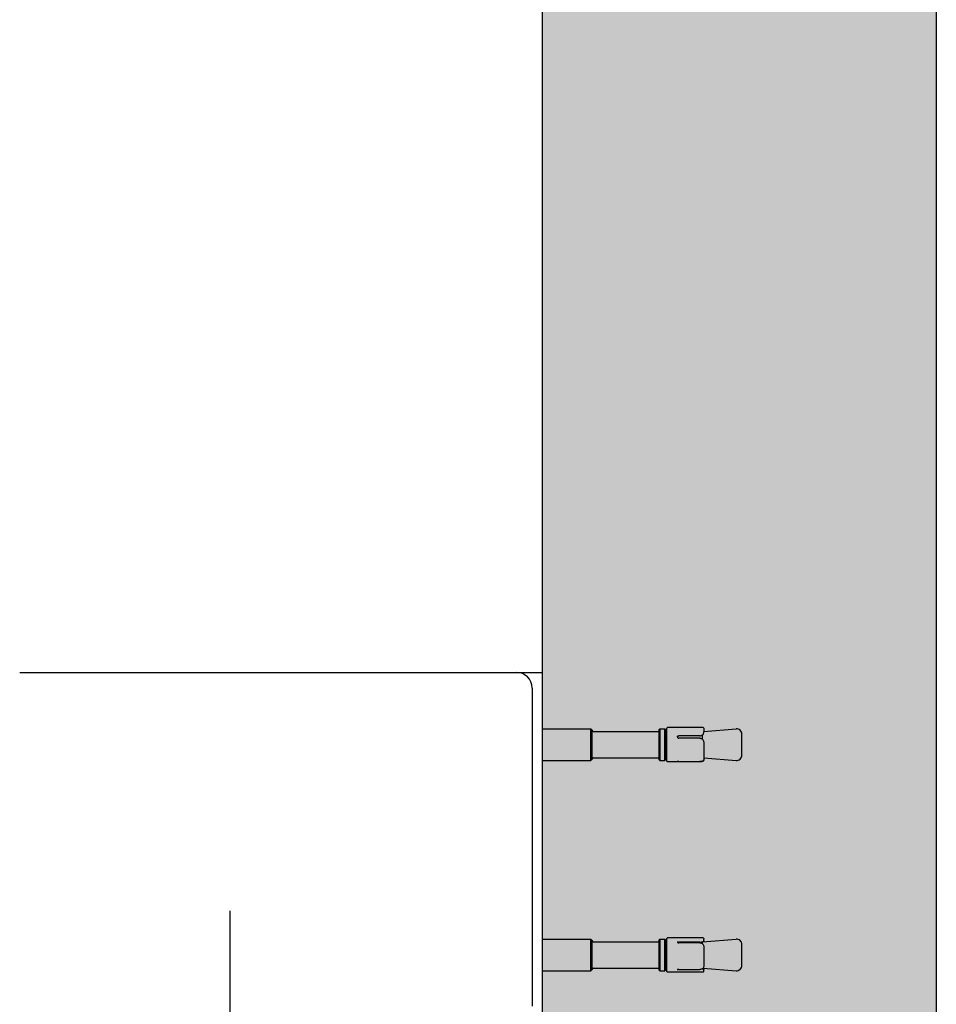
# Model space of a CAD drawing. Units: inches. Extents: x 29725 to 69827, y 17873 to 82294.
# Drawn here: x 33759 to 34107, y 38238 to 38612 of the extents above; entities that cross this region are included whole.
import ezdxf

# ---------------------------------------------------------------- set-up
doc = ezdxf.new("R2010")
doc.units = ezdxf.units.IN
doc.header["$MEASUREMENT"] = 0
doc.linetypes.add('ACAD_ISO10W100', pattern=[18.5, 12, -3, 0.5, -3])
for name, color, linetype in [('ARCATA', 4, 'Continuous'), ('ASSI', 3, 'ACAD_ISO10W100'), ('CAMPITURE', 1, 'Continuous'), ('Porta-Soglia', 252, 'Continuous')]:
    doc.layers.add(name, color=color, linetype=linetype)
doc.layers.add('QUOTE', color=1, linetype='Continuous', lineweight=15)
doc.styles.add('QUOTE', font='romans.shx', dxfattribs={"width": 0.8})
doc.dimstyles.new('GMV', dxfattribs={"dimscale": 12, "dimtxt": 3, "dimasz": 3, "dimexe": 2, "dimexo": 3, "dimgap": 1, "dimtad": 1, "dimdec": 1, "dimdsep": 46, "dimtxsty": 'QUOTE', "dimcen": 0, "dimclrt": 2, "dimadec": 0, "dimazin": 0, "dimtfac": 1, "dimtdec": 1, "dimtmove": 0, "dimatfit": 3, "dimfxl": 1, "dimtvp": 1, "dimtolj": 1, "dimarcsym": 0})

# ---------------------------------------------------------------- blocks, each defined once
blk = doc.blocks.new('bloccoa')
at = {"layer": 'ARCATA'}
blk.add_line((-20956.47, -13976.5), (-20956.47, -13855.5), dxfattribs=at)
blk.add_arc((-20950.47, -13976.5), 6, 180, 270, dxfattribs=at)
at = {"layer": 'ASSI', "ltscale": 5}
blk.add_line((-20841.47, -13891.73), (-20841.47, -13142.17), dxfattribs=at)
blk = doc.blocks.new('*D1518')
at = {"layer": 'Defpoints', "color": 0}
for p in [(33957.27, 39327.02), (33957.27, 39016.3), (33682.27, 37921.3)]:
    blk.add_point(p, dxfattribs=at)
at = {"layer": 'QUOTE', "color": 0, "lineweight": -2}
for p, q in [((33682.27, 37957.3), (33682.27, 39351.02)), ((33957.27, 39052.3), (33957.27, 39351.02)), ((33718.27, 39327.02), (33921.27, 39327.02))]:
    blk.add_line(p, q, dxfattribs=at)
at = {"layer": 'QUOTE', "color": 0}
for points in [[(33718.27, 39333.02), (33718.27, 39321.02), (33682.27, 39327.02)], [(33921.27, 39321.02), (33921.27, 39333.02), (33957.27, 39327.02)]]:
    blk.add_solid(points, dxfattribs=at)
at = {"layer": 'QUOTE', "color": 2, "insert": (33809.77, 39357.02), "char_height": 36, "attachment_point": 5, "style": 'QUOTE'}
blk.add_mtext('\\A1;275', dxfattribs=at)

msp = doc.modelspace()

# ---------------------------------------------------------------- hatches: boundary and pattern name
at = {"layer": 'CAMPITURE'}
h = msp.add_hatch(dxfattribs=at)
h.set_pattern_fill('AR-CONC', color=256, scale=0.5, angle=180, style=0)
h.set_pattern_definition([(230, (2838.17, 22712.45), (-91.09233, 7.96954), [9.525, -104.775]), (175, (2838.17, 22712.45), (17.62141, -95.52832), [7.62, -83.82]), (280.451, (2830.58, 22713.115), (-73.47125, -87.55834), [8.095, -89.045]), (226.1842, (2838.17, 22687.05), (-135.53952, 21.02116), [14.2875, -157.1625]), (276.6356, (2826.87, 22688.8), (-118.7021, -123.7128), [12.1425, -133.5675]), (171.184, (2838.17, 22687.05), (-118.7023, -123.71256), [11.43, -125.73]), (201, (2825.47, 22693.4), (-75.80744, 51.13276), [9.525, -104.775]), (146, (2825.47, 22693.4), (-30.90101, -92.09398), [7.62, -83.82]), (251.4514, (2819.15, 22697.66), (-106.70825, -40.96143), [8.095, -89.045]), (217.5, (2838.167, 22712.45), (-1.544302, -42.27752), [0, -82.804, 0, -85.09, 0, -84.1375]), (187.5, (2838.167, 22712.45), (-33.40983, -50.09029), [0, -48.514, 0, -80.899, 0, -32.0675]), (147.5, (2866.488, 22712.45), (-67.795298, 2.864372), [0, -31.75, 0, -99.06, 0, -131.445]), (137.5, (2879.19, 22712.45), (-74.06459, -12.71325), [0, -41.275, 0, -65.786, 0, -93.345])])
h.paths.add_polyline_path([(34107.27083, 37076.30272), (34107.27083, 39166.30272), (33607.27083, 39166.30272), (33607.27083, 39016.30272), (33957.27083, 39016.30272), (33957.27083, 37226.30272), (33607.27083, 37226.30272), (33607.27083, 37076.30272)])
h.paths.add_polyline_path([(32307.27083, 37076.30272), (32307.27083, 39166.30272), (32527.27083, 39166.30272), (32527.27083, 39016.30272), (32457.27083, 39016.30272), (32457.27083, 37226.30272), (32527.27083, 37226.30272), (32527.27083, 37076.30272)])

# ---------------------------------------------------------------- linework, layer by layer
for p, q in [((34107.27083, 39166.30272), (34107.27083, 37076.30272)), ((33957.27083, 39016.30272), (33957.27083, 37226.30272))]:
    msp.add_line(p, q)
at = {"layer": 'ARCATA'}
for p, q in [((33957.27083, 38388.80272), (33957.27083, 38261.80272)), ((33758.52083, 38363.80272), (33957.27083, 38363.80272)), ((33957.27083, 38342.30272), (33975.77083, 38342.30272)), ((33976.27083, 38341.80272), (33975.77083, 38342.30272)), ((33975.77083, 38330.30272), (33975.77083, 38342.30272)), ((33976.27083, 38330.80272), (33976.27083, 38341.80272)), ((33976.77083, 38341.30272), (34001.77083, 38341.30272)), ((34001.77083, 38342.05272), (34002.02083, 38342.30272)), ((34001.77083, 38330.55272), (34001.77083, 38342.05272)), ((34002.02083, 38342.30272), (34004.02083, 38342.30272)), ((34002.02083, 38342.30272), (34002.02083, 38330.30272)), ((34004.27083, 38342.05272), (34004.02083, 38342.30272)), ((34004.02083, 38330.30272), (34004.02083, 38342.30272)), ((34004.27083, 38342.05272), (34004.27083, 38330.55272)), ((34004.27083, 38341.30272), (34004.77083, 38341.30272)), ((34004.77083, 38330.05272), (34004.77083, 38342.55272)), ((34018.52083, 38342.80272), (34005.02083, 38342.80272)), ((34008.77083, 38339.64172), (34008.77083, 38339.20871)), ((34017.27083, 38339.67655), (34009.27083, 38339.67655)), ((34018.27083, 38338.40208), (34018.27083, 38339.97415)), ((34018.77083, 38342.55272), (34018.77083, 38341.16675)), ((34018.77083, 38341.34164), (34031.1156, 38342.30272)), ((34018.77083, 38340.76063), (34018.77083, 38341.16675)), ((34033.27083, 38332.29668), (34033.27083, 38340.30875)), ((34017.27083, 38338.77143), (34009.27083, 38338.77143)), ((34018.77083, 38337.26963), (34018.77083, 38330.47176)), ((33957.27083, 38330.30272), (33975.77083, 38330.30272)), ((33976.27083, 38330.80272), (33975.77083, 38330.30272)), ((33976.77083, 38331.30272), (34001.77083, 38331.30272)), ((34001.77083, 38330.55272), (34002.02083, 38330.30272)), ((34002.02083, 38330.30272), (34004.02083, 38330.30272)), ((34004.27083, 38330.55272), (34004.02083, 38330.30272)), ((34004.27083, 38331.30272), (34004.77083, 38331.30272)), ((34008.52083, 38329.80272), (34005.02083, 38329.80272)), ((34009.27083, 38329.88323), (34017.27083, 38329.88323)), ((34018.77083, 38331.26379), (34031.1156, 38330.30272)), ((33957.27083, 38262.30272), (33975.77083, 38262.30272)), ((33975.77083, 38250.30272), (33975.77083, 38262.30272)), ((33976.27083, 38261.80272), (33975.77083, 38262.30272)), ((33976.27083, 38250.80272), (33976.27083, 38261.80272)), ((33976.77083, 38261.30272), (34001.77083, 38261.30272)), ((34001.77083, 38262.05272), (34002.02083, 38262.30272)), ((34001.77083, 38250.55272), (34001.77083, 38262.05272)), ((34002.02083, 38262.30272), (34004.02083, 38262.30272)), ((34002.02083, 38262.30272), (34002.02083, 38250.30272)), ((34004.02083, 38250.30272), (34004.02083, 38262.30272)), ((34004.27083, 38262.05272), (34004.02083, 38262.30272)), ((34004.27083, 38262.05272), (34004.27083, 38250.55272)), ((34004.27083, 38261.30272), (34004.77083, 38261.30272)), ((34004.77083, 38250.05272), (34004.77083, 38262.55272)), ((34018.52083, 38262.80272), (34005.02083, 38262.80272)), ((34008.77083, 38261.47843), (34008.77083, 38261.18182)), ((34017.27083, 38261.13395), (34009.27083, 38261.13395)), ((34017.27083, 38260.9261), (34009.27083, 38260.9261)), ((34018.25914, 38261.30272), (34018.27083, 38261.30272)), ((34018.27083, 38261.30272), (34031.1156, 38262.30272)), ((34018.27083, 38260.6273), (34018.27083, 38261.30272)), ((34018.77083, 38262.55272), (34018.77083, 38262.33158)), ((34018.77083, 38261.67771), (34018.77083, 38262.33158)), ((34018.77083, 38261.67771), (34018.77083, 38261.34164)), ((34018.77083, 38259.66203), (34018.77083, 38251.86124)), ((34033.27083, 38252.29668), (34033.27083, 38260.30875)), ((33957.27083, 38250.30272), (33975.77083, 38250.30272)), ((33976.27083, 38250.80272), (33975.77083, 38250.30272)), ((33976.77083, 38251.30272), (34001.77083, 38251.30272)), ((34001.77083, 38250.55272), (34002.02083, 38250.30272)), ((34002.02083, 38250.30272), (34004.02083, 38250.30272)), ((34004.27083, 38250.55272), (34004.02083, 38250.30272)), ((34004.27083, 38251.30272), (34004.77083, 38251.30272)), ((34018.52083, 38249.80272), (34005.02083, 38249.80272)), ((34008.77083, 38250.6529), (34008.77083, 38250.48047)), ((34009.27083, 38250.80036), (34017.27083, 38250.80036)), ((34018.55956, 38251.28024), (34031.1156, 38250.30272)), ((34018.77083, 38251.26379), (34018.77083, 38250.80296)), ((34018.77083, 38250.05873), (34018.77083, 38250.80296)), ((34018.77083, 38250.05873), (34018.77083, 38250.05272))]:
    msp.add_line(p, q, dxfattribs=at)
for centre, radius, start, end in [((33976.77083, 38341.80272), 0.5, 180, 270), ((34005.02083, 38342.55272), 0.25, 90, 180), ((34018.52083, 38342.55272), 0.25, 0, 90), ((34031.27083, 38340.30875), 2, 0, 94.4516536), ((34031.27083, 38332.29668), 2, 265.5483464, 0), ((33976.77083, 38330.80272), 0.5, 90, 180), ((34005.02083, 38330.05272), 0.25, 180, 270), ((34008.52083, 38330.05272), 0.25, 270, 298.7294572), ((33976.77083, 38261.80272), 0.5, 180, 270), ((34005.02083, 38262.55272), 0.25, 90, 180), ((34018.52083, 38262.55272), 0.25, 0, 90), ((34031.27083, 38260.30875), 2, 0, 94.4516536), ((33976.77083, 38250.80272), 0.5, 90, 180), ((34005.02083, 38250.05272), 0.25, 180, 270), ((34018.52083, 38250.05272), 0.25, 270, 0), ((34031.27083, 38252.29668), 2, 265.5483464, 0)]:
    msp.add_arc(centre, radius, start, end, dxfattribs=at)
for points, knots in [([(34008.77083, 38339.26638), (34008.77083, 38339.31944), (34008.78343, 38339.37538), (34008.83455, 38339.47713), (34008.87307, 38339.52299), (34008.96181, 38339.59486), (34009.01795, 38339.62573), (34009.14104, 38339.66655), (34009.20801, 38339.67655), (34009.27083, 38339.67655)], [-0.07548856502, -0.07548856502, -0.07548856502, -0.07548856502, -0.05659201093, -0.05659201093, -0.03769545683, -0.03769545683, -0.01884772842, -0.01884772842, 0, 0, 0, 0]), ([(34017.27083, 38339.67655), (34017.45849, 38339.67655), (34017.65857, 38339.70657), (34018.02611, 38339.82571), (34018.19353, 38339.91453), (34018.46505, 38340.11742), (34018.58298, 38340.24618), (34018.73574, 38340.50985), (34018.77083, 38340.64425), (34018.77083, 38340.76063)], [0.95996885, 0.95996885, 0.95996885, 0.95996885, 1.016264186, 1.016264186, 1.0725595219, 1.0725595219, 1.1321711294, 1.1321711294, 1.1917827369, 1.1917827369, 1.1917827369, 1.1917827369]), ([(34008.77083, 38339.20871), (34008.77083, 38339.16881), (34008.77803, 38339.1268), (34008.80785, 38339.04398), (34008.83049, 38339.00294), (34008.89071, 38338.92666), (34008.92773, 38338.89206), (34009.01239, 38338.83457), (34009.05907, 38338.81194), (34009.15678, 38338.78114), (34009.20776, 38338.77269), (34009.26287, 38338.77147), (34009.26685, 38338.77143), (34009.27083, 38338.77143)], [0, 0, 0, 0, 0.0234962253, 0.0234962253, 0.0469924505, 0.0469924505, 0.0704886758, 0.0704886758, 0.0933407378, 0.0933407378, 0.1157354532, 0.1157354532, 0.1174811263, 0.1174811263, 0.1174811263, 0.1174811263]), ([(34017.27083, 38338.77143), (34017.42902, 38338.77143), (34017.58974, 38338.74698), (34017.89202, 38338.65116), (34018.03532, 38338.57981), (34018.29023, 38338.39603), (34018.4007, 38338.28558), (34018.58267, 38338.03258), (34018.65208, 38337.89221), (34018.74574, 38337.59595), (34018.76928, 38337.44034), (34018.77081, 38337.28015), (34018.77083, 38337.27489), (34018.77083, 38337.26963)], [0, 0, 0, 0, 0.0398986526, 0.0398986526, 0.0796764164, 0.0796764164, 0.1188489216, 0.1188489216, 0.158239787, 0.158239787, 0.1981384396, 0.1981384396, 0.1994932632, 0.1994932632, 0.1994932632, 0.1994932632]), ([(34009.27083, 38329.88323), (34009.20007, 38329.88323), (34009.12827, 38329.88145), (34008.99235, 38329.87484), (34008.92796, 38329.87004), (34008.81045, 38329.8587), (34008.75854, 38329.85225), (34008.67437, 38329.83989), (34008.64175, 38329.8339), (34008.61686, 38329.82849), (34008.61212, 38329.82731), (34008.61005, 38329.82675), (34008.60983, 38329.82669), (34008.60982, 38329.82669)], [0, 0, 0, 0, 0.0224410295, 0.0224410295, 0.0449791042, 0.0449791042, 0.067842502, 0.067842502, 0.090071446, 0.090071446, 0.0981171118, 0.0981171118, 0.1000291263, 0.1000291263, 0.1000291263, 0.1000291263]), ([(34008.64103, 38329.83351), (34008.65661, 38329.83651), (34008.67694, 38329.84006), (34008.73942, 38329.84966), (34008.78691, 38329.85589), (34008.89837, 38329.86752), (34008.96258, 38329.8728), (34009.06957, 38329.87877), (34009.11024, 38329.88046), (34009.15152, 38329.88159)], [0.03332539638, 0.03332539638, 0.03332539638, 0.03332539638, 0.04687685941, 0.04687685941, 0.06880051461, 0.06880051461, 0.09171094152, 0.09171094152, 0.10488123032, 0.10488123032, 0.10488123032, 0.10488123032]), ([(34017.27083, 38329.88323), (34017.40793, 38329.88323), (34017.5472, 38329.88674), (34017.81164, 38329.90192), (34017.93794, 38329.91354), (34018.17246, 38329.94914), (34018.27876, 38329.97237), (34018.47459, 38330.04248), (34018.56471, 38330.08811), (34018.69758, 38330.22166), (34018.74406, 38330.29976), (34018.76793, 38330.4134), (34018.77083, 38330.44296), (34018.77083, 38330.47176)], [0, 0, 0, 0, 0.0398367831, 0.0398367831, 0.0796735662, 0.0796735662, 0.1195103492, 0.1195103492, 0.1593471323, 0.1593471323, 0.1889393642, 0.1889393642, 0.1991839154, 0.1991839154, 0.1991839154, 0.1991839154]), ([(34018.77083, 38330.47176), (34018.77083, 38330.40294), (34018.75263, 38330.32975), (34018.68588, 38330.20817), (34018.64076, 38330.15964), (34018.52006, 38330.06487), (34018.43925, 38330.0279), (34018.25229, 38329.96579), (34018.14425, 38329.94375), (34017.90644, 38329.9102), (34017.77917, 38329.8994), (34017.52375, 38329.88618), (34017.39637, 38329.88323), (34017.27083, 38329.88323)], [0, 0, 0, 0, 0.0244763002, 0.0244763002, 0.0479689363, 0.0479689363, 0.0830309501, 0.0830309501, 0.1228677331, 0.1228677331, 0.1627045162, 0.1627045162, 0.1991839154, 0.1991839154, 0.1991839154, 0.1991839154]), ([(34008.77083, 38261.18182), (34008.77083, 38261.17458), (34008.77238, 38261.16283), (34008.79026, 38261.12686), (34008.80593, 38261.10421), (34008.85285, 38261.05844), (34008.88194, 38261.03606), (34008.95293, 38260.9947), (34008.99502, 38260.97589), (34009.08626, 38260.94667), (34009.13593, 38260.93609), (34009.21472, 38260.92761), (34009.24283, 38260.9261), (34009.27083, 38260.9261)], [0, 0, 0, 0, 0.0234962253, 0.0234962253, 0.0455457011, 0.0455457011, 0.0655876885, 0.0655876885, 0.0859259306, 0.0859259306, 0.1064094362, 0.1064094362, 0.1174811263, 0.1174811263, 0.1174811263, 0.1174811263]), ([(34008.87924, 38261.03995), (34008.89133, 38261.04777), (34008.90415, 38261.05507), (34008.96181, 38261.08412), (34009.01795, 38261.10303), (34009.14104, 38261.12792), (34009.20801, 38261.13395), (34009.27083, 38261.13395)], [-0.0433734783, -0.0433734783, -0.0433734783, -0.0433734783, -0.03769545683, -0.03769545683, -0.01884772842, -0.01884772842, 0, 0, 0, 0]), ([(34017.27083, 38261.13395), (34017.45849, 38261.13395), (34017.65857, 38261.15232), (34018.02611, 38261.2228), (34018.19353, 38261.27444), (34018.46505, 38261.38608), (34018.58298, 38261.45373), (34018.73574, 38261.57879), (34018.77083, 38261.63558), (34018.77083, 38261.67771)], [0.95996885, 0.95996885, 0.95996885, 0.95996885, 1.016264186, 1.016264186, 1.0725595219, 1.0725595219, 1.1321711294, 1.1321711294, 1.1917827369, 1.1917827369, 1.1917827369, 1.1917827369]), ([(34017.27083, 38260.9261), (34017.42308, 38260.9261), (34017.57777, 38260.90825), (34017.87177, 38260.83659), (34018.01281, 38260.78267), (34018.27027, 38260.63713), (34018.38521, 38260.54632), (34018.57291, 38260.33369), (34018.64492, 38260.21489), (34018.74285, 38259.95919), (34018.76798, 38259.82282), (34018.77076, 38259.67825), (34018.77083, 38259.67014), (34018.77083, 38259.66203)], [0, 0, 0, 0, 0.0398986526, 0.0398986526, 0.0797973053, 0.0797973053, 0.1196959579, 0.1196959579, 0.1581981089, 0.1581981089, 0.1971757181, 0.1971757181, 0.1994932632, 0.1994932632, 0.1994932632, 0.1994932632]), ([(34009.27083, 38250.80036), (34009.21535, 38250.80036), (34009.15911, 38250.79609), (34009.05336, 38250.77993), (34009.00394, 38250.76822), (34008.91573, 38250.73981), (34008.87745, 38250.72335), (34008.81815, 38250.69141), (34008.79595, 38250.67567), (34008.76998, 38250.65307), (34008.76416, 38250.64533), (34008.76307, 38250.64369), (34008.76302, 38250.64361), (34008.76303, 38250.64362)], [0, 0, 0, 0, 0.02037564015, 0.02037564015, 0.04058294424, 0.04058294424, 0.06040831805, 0.06040831805, 0.07891516843, 0.07891516843, 0.09479048404, 0.09479048404, 0.09657476851, 0.09657476851, 0.09657476851, 0.09657476851]), ([(34018.77083, 38251.86124), (34018.77083, 38251.73496), (34018.74474, 38251.60595), (34018.64291, 38251.38192), (34018.57305, 38251.28531), (34018.39426, 38251.11325), (34018.28534, 38251.04121), (34018.04091, 38250.92414), (34017.90492, 38250.88034), (34017.62306, 38250.82063), (34017.47404, 38250.80421), (34017.30774, 38250.80056), (34017.28927, 38250.80036), (34017.27083, 38250.80036)], [0, 0, 0, 0, 0.0398367831, 0.0398367831, 0.0759269994, 0.0759269994, 0.1145268939, 0.1145268939, 0.154363677, 0.154363677, 0.19420046, 0.19420046, 0.1991839154, 0.1991839154, 0.1991839154, 0.1991839154]), ([(34018.77083, 38250.80296), (34018.77083, 38250.8011), (34018.73574, 38250.81103), (34018.58298, 38250.85071), (34018.46505, 38250.87983), (34018.2549, 38250.92111), (34018.17424, 38250.9354), (34018.08634, 38250.94866)], [0.7281549631, 0.7281549631, 0.7281549631, 0.7281549631, 0.7877665705, 0.7877665705, 0.847378178, 0.847378178, 0.8774754072, 0.8774754072, 0.8774754072, 0.8774754072])]:
    msp.add_open_spline(points, degree=3, knots=knots, dxfattribs=at)

# ---------------------------------------------------------------- block references
at = {"layer": 'Porta-Soglia', "rotation": 180}
msp.add_blockref('bloccoa', (12997.05458, 24381.304), dxfattribs=at)

# ---------------------------------------------------------------- dimensions: what is measured, and where the dimension line sits
at = {"layer": 'QUOTE'}
dim = msp.add_linear_dim(base=(33957.27083, 39327.01659), p1=(33682.27083, 37921.30272), p2=(33957.27083, 39016.30272), angle=0, dimstyle='GMV', override={"dimtdec": 1}, dxfattribs=at)
dim.commit()
dim.dimension.update_dxf_attribs({"geometry": '*D1518', "text_midpoint": (33809.77083, 39327.01659), "dimtype": 160})

doc.saveas('drawing.dxf')
